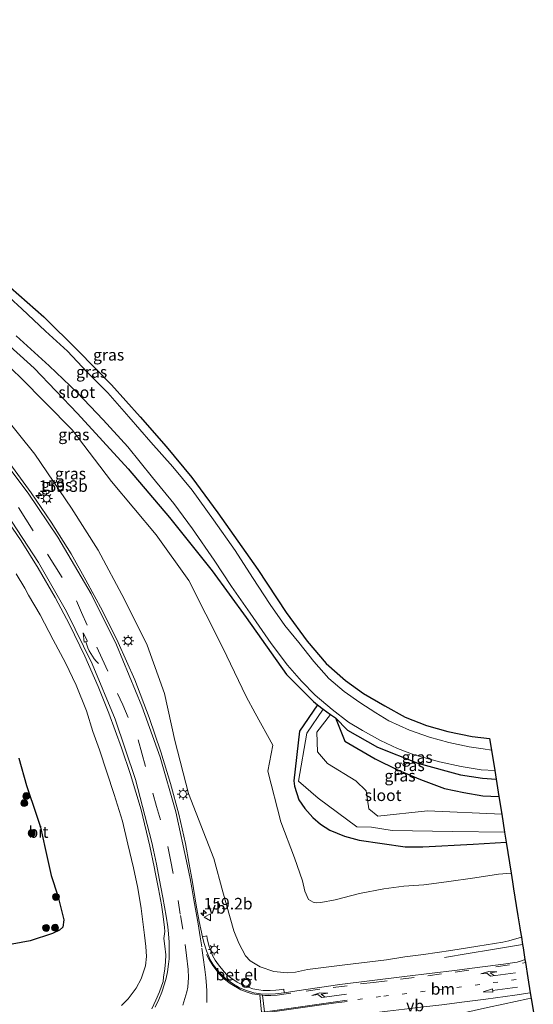
# Model space of a CAD drawing. Units: metres. Extents: x 180000 to 190010, y 437500 to 443753.
# Drawn here: x 181124 to 181236, y 439751 to 439964 of the extents above; entities that cross this region are included whole.
import ezdxf
from ezdxf.enums import TextEntityAlignment as Align

# ---------------------------------------------------------------- set-up
doc = ezdxf.new("R2010")
doc.units = ezdxf.units.M
doc.linetypes.add('VW-1-3_STREEP', pattern=[4, 1, -3])
doc.linetypes.add('VW-3-9_STREEP', pattern=[12, 3, -9])
doc.layers.get('0').update_dxf_attribs({"lineweight": 25})
for name, color, linetype, lineweight in [('B-ME-AM-KILOMETR-S-B1', 7, 'Continuous', 18), ('B-ME-BV-GELEIDECONSTRUCTIE-GELEIDERAIL-L-B1', 213, 'BV-GELEIDERAIL', 18), ('B-ME-GR-BOOM-S-B1', 93, 'Continuous', 18), ('B-ME-GW-INSTEEKWATERGANG-L-B1', 10, 'Continuous', 25), ('B-ME-GW-KRUINLIJN-L-B1', 93, 'Continuous', 18), ('B-ME-GW-TEENLIJN-L-B1', 93, 'Continuous', 18), ('B-ME-IE-GRASLAND-GV-B6', 93, 'Continuous', 18), ('B-ME-IE-MEUBILAIR_WEGMEUBILAIR-LICHTMAST-S-B1', 8, 'Continuous', 18), ('B-ME-IE-RIET-GV-B6', 10, 'Continuous', 25), ('B-ME-KG-KADASTRAAL-OPNAMEDTMGRENS-L-B1', 10, 'Continuous', 25), ('B-ME-OG-WATER-GV-B6', 153, 'Continuous', 18), ('B-ME-VH-VERH_SOORT-BITUMEN-GV-B6', 8, 'IE-TERREINAFSCHEIDING-NATUURLIJK-HOUTWAL', 18), ('B-ME-VH-VERH_SOORT-GV-B6', 8, 'Continuous', 18), ('B-ME-VW-MARKERING-13STREEP-045-L-B1', 255, 'VW-1-3_STREEP', 18), ('B-ME-VW-MARKERING-39STREEP-015-L-B1', 255, 'VW-3-9_STREEP', 18), ('B-ME-VW-MARKERING-PIJLRD750-S-B1', 7, 'Continuous', 18), ('B-ME-VW-MARKERING-PIJLRE750-S-B1', 7, 'Continuous', 18), ('B-ME-VW-MARKERING-PIJLVERDRIJF750-S-B1', 7, 'Continuous', 18), ('B-ME-VW-MARKERING-STREEP-015-L-B1', 7, 'Continuous', 18), ('B-ME-VW-MEUBILAIR_WEGMEUBILAIR-VERKEERSBORD-S-B1', 8, 'Continuous', 18), ('B-ME-VW-MEUBILAIR_WEGMEUBILAIR-VERKEERSLICHT-S-B1', 13, 'Continuous', 18)]:
    doc.layers.add(name, color=color, linetype=linetype, lineweight=lineweight)
doc.styles.add('NLCS-ISO', font='NLCS-ISO.TTF')
doc.linetypes.add('BV-GELEIDERAIL', pattern='A,10,-3,[108,NLCS.SHX,S=1,R=0,X=0,Y=0],-3', length=16)
doc.linetypes.add('IE-TERREINAFSCHEIDING-NATUURLIJK-HOUTWAL', pattern='A,7,-1.5,[67,NLCS.SHX,S=0.75,R=45,X=0,Y=0],-1.5,7,-1.5,[70,NLCS.SHX,S=0.75,R=0,X=0,Y=0],-1.5', length=20)

# ---------------------------------------------------------------- blocks, each defined once
blk = doc.blocks.new('verkeersbord')
for p, q in [((0, 0.75), (-0.75, -0.625)), ((0.75, -0.625), (0, 0.75)), ((-0.75, -0.625), (0.75, -0.625))]:
    blk.add_line(p, q)
blk = doc.blocks.new('verkeerslicht')
for radius in [1, 0.75]:
    blk.add_circle((0, 0), radius)
blk = doc.blocks.new('boom')
blk.add_hatch(color=256).paths.add_polyline_path([(-0.75, 0, 1), (0.75, 0, 1)])
blk.add_circle((0, 0), 0.75)
blk = doc.blocks.new('hecto')
for p, q in [((0, 0.625), (-0.625, 0)), ((0, -0.625), (0, 0.625)), ((-0.625, 0), (0.625, 0)), ((0.625, 0), (0, -0.625))]:
    blk.add_line(p, q)
blk = doc.blocks.new('pijlvr')
for p, q in [((5.53, 0.37, 0.1), (5.37, -0.37, 0.1)), ((5.45, 0, 0.1), (5.45, 0, 0.1)), ((5.45, 0, 0.1), (5.45, 0, 0.1)), ((7.45, -0.45, 0.1), (5.53, 0.37, 0.1)), ((5.37, -0.37, 0.1), (7.45, -0.45, 0.1))]:
    blk.add_line(p, q)
blk.add_arc((2.72, -9.68, 0.1), 10.06, 74.2853, 105.7147)
blk = doc.blocks.new('lantaarnpaal')
for p, q in [((-0.75, 0), (-1.25, 0)), ((-0.88, 0.88), (-0.53, 0.53)), ((0, 0.75), (0, 1.25)), ((0.53, 0.53), (0.88, 0.88)), ((0.75, 0), (1.25, 0)), ((-0.53, -0.53), (-0.88, -0.88)), ((0, -0.75), (0, -1.25)), ((0.53, -0.53), (0.88, -0.88))]:
    blk.add_line(p, q)
blk.add_circle((0, 0), 0.75)
blk = doc.blocks.new('pijl')
for p, q in [((0, 0, 0.1), (5.45, 0, 0.1)), ((7.5, 0, 0.1), (5.45, 0.375, 0.1)), ((5.45, 0.375, 0.1), (5.45, -0.375, 0.1)), ((5.45, -0.375, 0.1), (7.5, 0, 0.1))]:
    blk.add_line(p, q)
blk = doc.blocks.new('pijlr')
for p, q in [((0, 0, 0.1), (5.45, 0, 0.1)), ((5.45, -0.75, 0.1), (4.7, 0, 0.1)), ((6.2, -0.75, 0.1), (5.45, 0, 0.1)), ((4, -0.75, 0.1), (5.45, -0.75, 0.1)), ((5.7, -1.05, 0.1), (4, -0.75, 0.1)), ((7.5, -0.75, 0.1), (5.7, -1.05, 0.1)), ((7.5, -0.75, 0.1), (6.2, -0.75, 0.1))]:
    blk.add_line(p, q)

msp = doc.modelspace()

# ---------------------------------------------------------------- linework, layer by layer
at = {"layer": 'B-ME-BV-GELEIDECONSTRUCTIE-GELEIDERAIL-L-B1'}
msp.add_polyline3d([(181216.34, 439761.1, 12.98), (181221.45, 439761.94, 13.08), (181226.73, 439762.83, 13.19), (181231.95, 439763.66, 13.33), (181233.27, 439763.88, 13.36)], dxfattribs=at)
at = {"layer": 'B-ME-GW-INSTEEKWATERGANG-L-B1'}
for points in [[(181112.14, 439902.54, 8.08), (181127.36, 439888.86, 8.01), (181136.75, 439879.02, 8.01), (181147.73, 439867.07, 7.78), (181156.7, 439856.46, 7.55), (181165.98, 439844.89, 6.98), (181173.36, 439834.78, 6.83), (181182.05, 439822.45, 6.86), (181187.9, 439816.6, 6.93), (181188.79, 439815.89, 6.79), (181190.01, 439814.93, 6.59), (181191.65, 439813.75, 6.56), (181192.7, 439813.01, 6.65), (181195.31, 439810.34, 7.06), (181201.84, 439806.72, 7.12), (181210.58, 439803.18, 7.09), (181219.85, 439800.71, 7.06), (181224.58, 439799.93, 7.06), (181227.55, 439799.72, 7.3)], [(181188.79, 439815.89, 6.79), (181184.88, 439810.17, 7.01), (181183.68, 439799.39, 6.96), (181183.84, 439798.2, 7.15), (181184.76, 439795.27, 7.25), (181186.02, 439793.35, 7.18), (181187.81, 439791.41, 7.08), (181189.48, 439790.01, 7.11), (181191.49, 439788.71, 7.11), (181194.64, 439787.35, 7.06), (181197.83, 439786.51, 7.05), (181207.84, 439785.08, 7.02), (181211.65, 439785.08, 6.96), (181222.6, 439785.68, 6.91), (181229.73, 439786.09, 6.99)], [(181192.7, 439813.01, 6.65), (181194.76, 439807.96, 7.32), (181201.34, 439804.19, 7.48), (181206.18, 439801.76, 7.57), (181211.14, 439799.69, 7.6), (181216.35, 439797.72, 7.58), (181220.52, 439796.83, 7.54), (181224.67, 439796.16, 7.56), (181228.14, 439796.02, 7.53)]]:
    msp.add_polyline3d(points, dxfattribs=at)
at = {"layer": 'B-ME-GW-KRUINLIJN-L-B1'}
for points in [[(181233.02, 439765.46, 12.67), (181230.27, 439764.7, 12.73), (181228.98, 439764.38, 12.74), (181223.56, 439763.5, 12.88), (181217.72, 439762.61, 12.95), (181211.8, 439761.76, 13.01), (181207.71, 439761.2, 13.01), (181203.77, 439760.55, 13.06), (181194.7, 439759.46, 13.09), (181186.66, 439758.45, 13.2), (181184.03, 439757.91, 13.31), (181182.21, 439757.73, 13.45), (181179.35, 439758.07, 13.52), (181176.4, 439759.02, 13.61), (181174.18, 439760.36, 13.72), (181173.18, 439761.43, 13.78), (181171.75, 439764.17, 13.81), (181170.65, 439766.86, 13.86), (181168.3, 439775.28, 13.82), (181166.33, 439782.52, 13.8), (181160.81, 439796.62, 13.89), (181157.86, 439808.14, 13.73), (181155.63, 439818.32, 13.43), (181151.86, 439828.79, 13.21), (181146.91, 439838.73, 13.3), (181141.21, 439849.4, 12.97), (181135.45, 439858.5, 13.04), (181127.51, 439870.25, 12.58), (181120.37, 439879.01, 12.41)], [(181146.31, 439750.68, 13.67), (181147.74, 439752.12, 13.59), (181149.49, 439754.41, 13.54), (181150.58, 439756.45, 13.56), (181151.48, 439759.26, 13.54), (181151.71, 439761.29, 13.53), (181151.53, 439763.49, 13.51), (181151.27, 439765.93, 13.48), (181150.55, 439771.7, 13.47), (181149.81, 439776.14, 13.44), (181148.92, 439780.53, 13.38), (181147.68, 439785.62, 13.34), (181146.47, 439790.63, 13.23), (181144.71, 439796.43, 13.18), (181143.08, 439801.29, 13.18), (181141.53, 439806.14, 13.05), (181140.09, 439810.09, 13.09), (181138.7, 439814.56, 12.98), (181136.43, 439820.11, 12.94), (181134.12, 439824.97, 12.83), (181131.45, 439829.95, 12.73), (181128.61, 439835.39, 12.64), (181126.12, 439839.64, 12.67), (181125.29, 439841.17, 12.54), (181123.41, 439844.28, 12.49)]]:
    msp.add_polyline3d(points, dxfattribs=at)
at = {"layer": 'B-ME-GW-TEENLIJN-L-B1'}
for points in [[(181112.09, 439898.5, 8.65), (181124.33, 439886.92, 8.61), (181135.6, 439875.47, 8.44), (181144.13, 439864.26, 8.41), (181153.83, 439852.73, 8.04), (181160.87, 439842.83, 7.49), (181168.29, 439828.22, 7.3), (181173.3, 439817.64, 7.41), (181175.3, 439814.03, 7.43), (181179.11, 439807.14, 7.25), (181178.05, 439801.48, 7.21), (181180.88, 439790.49, 7.37), (181183.83, 439782.67, 7.39), (181185.53, 439777.71, 7.46), (181186.08, 439775.47, 7.69), (181186.83, 439773.65, 7.67), (181187.85, 439773.04, 7.65), (181188.6, 439772.96, 7.6), (181189.55, 439773.01, 7.55), (181192.6, 439773.59, 7.57), (181197.88, 439774.92, 7.65), (181203.17, 439775.95, 7.57), (181207.52, 439776.52, 7.6), (181211.87, 439776.84, 7.6), (181216.79, 439777.46, 7.54), (181222.9, 439778.35, 7.46), (181228.08, 439779.13, 7.46), (181230.8, 439779.36, 7.45)], [(181117.78, 439763.09, 7.03), (181126.47, 439764.69, 7.07), (181131.29, 439766.31, 7.16), (181132.86, 439766.97, 7.21), (181133.58, 439767.63, 7.26), (181133.76, 439769.23, 7.23), (181132.45, 439774.43, 7.1), (181131.04, 439778.84, 6.96), (181129.71, 439784.73, 6.9), (181128.69, 439789.32, 6.88), (181127.86, 439791.94, 6.9), (181125.68, 439798.37, 6.89), (181124, 439804.31, 6.72)]]:
    msp.add_polyline3d(points, dxfattribs=at)
at = {"layer": 'B-ME-IE-GRASLAND-GV-B6'}
for points in [[(181122.23, 439906.33, 7.19), (181129.45, 439900.02, 7.2), (181136.83, 439892.69, 7.2), (181144.15, 439885.29, 7.16), (181150.32, 439878.3, 7.11), (181155.94, 439871.91, 7.08), (181161.51, 439865.18, 7.08), (181167.2, 439857.47, 7.09), (181175.85, 439845.2, 7.08), (181182.02, 439835.92, 7.08), (181186.59, 439829.64, 7.12), (181190.69, 439824.86, 7.16), (181194.91, 439821.11, 7.19), (181198.77, 439818.35, 7.19), (181203.41, 439815.64, 7.19), (181207.84, 439813.22, 7.18), (181212.45, 439811.36, 7.19), (181217.05, 439810.05, 7.2), (181222.36, 439808.98, 7.23), (181226.13, 439808.58, 7.22), (181226.54, 439806.05, 6.25), (181224.75, 439806.34, 6.25), (181221.69, 439806.77, 6.25), (181217.3, 439807.72, 6.25), (181213.12, 439808.87, 6.25), (181208.74, 439810.34, 6.25), (181204.26, 439812.38, 6.25), (181201.49, 439814.16, 6.25), (181197.99, 439816.34, 6.25), (181194.6, 439818.74, 6.25), (181191.26, 439821.57, 6.25), (181188, 439825.29, 6.25), (181184.77, 439829.41, 6.25), (181181.71, 439833.07, 6.25), (181178.56, 439837.6, 6.25), (181174.7, 439843.45, 6.25), (181170.95, 439849.34, 6.25), (181166.24, 439856.01, 6.25), (181161.62, 439862.39, 6.25), (181157.39, 439867.46, 6.25), (181152.65, 439872.84, 6.25), (181147.88, 439878.33, 6.25), (181143.31, 439883.5, 6.25), (181138.87, 439888.01, 6.25), (181134.57, 439892.58, 6.25), (181129.79, 439896.9, 6.25), (181124.69, 439901.73, 6.25), (181119.26, 439906.68, 6.25)], [(181123.43, 439895.85, 6.25), (181130.56, 439889.36, 6.25), (181136.64, 439883.59, 6.25), (181142.33, 439877.7, 6.25), (181147.64, 439871.78, 6.25), (181153.01, 439865.16, 6.25), (181157.67, 439859.49, 6.25), (181161.66, 439854.04, 6.25), (181166.38, 439847.21, 6.25), (181170.18, 439841.55, 6.25), (181174.23, 439835.73, 6.25), (181178.75, 439829.16, 6.25), (181182.32, 439824.44, 6.25), (181185.32, 439821, 6.25), (181188.29, 439817.96, 6.25), (181191.97, 439814.84, 6.25), (181195.56, 439812.13, 6.25), (181198.54, 439810.28, 6.25), (181202.45, 439808.12, 6.25), (181206.18, 439806.41, 6.25), (181209.8, 439805, 6.25), (181215.23, 439803.48, 6.25), (181219.97, 439802.51, 6.25), (181224.29, 439801.78, 6.25), (181227.24, 439801.63, 6.25), (181227.55, 439799.72, 7.3), (181224.58, 439799.93, 7.06), (181219.85, 439800.71, 7.06), (181210.58, 439803.18, 7.09), (181201.84, 439806.72, 7.12), (181195.31, 439810.34, 7.06), (181192.7, 439813.01, 6.65), (181191.65, 439813.75, 6.56), (181190.01, 439814.93, 6.59), (181188.79, 439815.89, 6.79), (181187.9, 439816.6, 6.93), (181182.05, 439822.45, 6.86), (181173.36, 439834.78, 6.83), (181165.98, 439844.89, 6.98), (181156.7, 439856.46, 7.55), (181147.73, 439867.07, 7.78), (181136.75, 439879.02, 8.01), (181127.36, 439888.86, 8.01), (181112.14, 439902.54, 8.08)], [(181112.14, 439902.54, 8.08), (181127.36, 439888.86, 8.01), (181136.75, 439879.02, 8.01), (181147.73, 439867.07, 7.78), (181156.7, 439856.46, 7.55), (181165.98, 439844.89, 6.98), (181173.36, 439834.78, 6.83), (181182.05, 439822.45, 6.86), (181187.9, 439816.6, 6.93), (181188.79, 439815.89, 6.79), (181184.88, 439810.17, 7.01), (181183.68, 439799.39, 6.96), (181183.84, 439798.2, 7.15), (181184.76, 439795.27, 7.25), (181186.02, 439793.35, 7.18), (181187.81, 439791.41, 7.08), (181189.48, 439790.01, 7.11), (181191.49, 439788.71, 7.11), (181194.64, 439787.35, 7.06), (181197.83, 439786.51, 7.05), (181207.84, 439785.08, 7.02), (181211.65, 439785.08, 6.96), (181222.6, 439785.68, 6.91), (181229.73, 439786.09, 6.99)], [(181229.73, 439786.09, 6.99), (181230.8, 439779.36, 7.45), (181228.08, 439779.13, 7.46), (181222.9, 439778.35, 7.46), (181216.79, 439777.46, 7.54), (181211.87, 439776.84, 7.6), (181207.52, 439776.52, 7.6), (181203.17, 439775.95, 7.57), (181197.88, 439774.92, 7.65), (181192.6, 439773.59, 7.57), (181189.55, 439773.01, 7.55), (181188.6, 439772.96, 7.6), (181187.85, 439773.04, 7.65), (181186.83, 439773.65, 7.67), (181186.08, 439775.47, 7.69), (181185.53, 439777.71, 7.46), (181183.83, 439782.67, 7.39), (181180.88, 439790.49, 7.37), (181178.05, 439801.48, 7.21), (181179.11, 439807.14, 7.25), (181175.3, 439814.03, 7.43), (181173.3, 439817.64, 7.41), (181168.29, 439828.22, 7.3), (181160.87, 439842.83, 7.49), (181153.83, 439852.73, 8.04), (181144.13, 439864.26, 8.41), (181135.6, 439875.47, 8.44), (181124.33, 439886.92, 8.61), (181112.09, 439898.5, 8.65)], [(181112.09, 439898.5, 8.65), (181124.33, 439886.92, 8.61), (181135.6, 439875.47, 8.44), (181144.13, 439864.26, 8.41), (181153.83, 439852.73, 8.04), (181160.87, 439842.83, 7.49), (181168.29, 439828.22, 7.3), (181173.3, 439817.64, 7.41), (181175.3, 439814.03, 7.43), (181179.11, 439807.14, 7.25), (181178.05, 439801.48, 7.21), (181180.88, 439790.49, 7.37), (181183.83, 439782.67, 7.39), (181185.53, 439777.71, 7.46), (181186.08, 439775.47, 7.69), (181186.83, 439773.65, 7.67), (181187.85, 439773.04, 7.65), (181188.6, 439772.96, 7.6), (181189.55, 439773.01, 7.55), (181192.6, 439773.59, 7.57), (181197.88, 439774.92, 7.65), (181203.17, 439775.95, 7.57), (181207.52, 439776.52, 7.6), (181211.87, 439776.84, 7.6), (181216.79, 439777.46, 7.54), (181222.9, 439778.35, 7.46), (181228.08, 439779.13, 7.46), (181230.8, 439779.36, 7.45), (181230.95, 439778.43, 7.69), (181231.11, 439777.45, 8.07), (181231.35, 439775.93, 8.67), (181231.92, 439772.38, 9.94), (181232.28, 439770.12, 10.83), (181232.69, 439767.54, 11.81), (181232.78, 439766.98, 12.04), (181233.02, 439765.46, 12.67)], [(181233.02, 439765.46, 12.67), (181230.27, 439764.7, 12.73), (181228.98, 439764.38, 12.74), (181223.56, 439763.5, 12.88), (181217.72, 439762.61, 12.95), (181211.8, 439761.76, 13.01), (181207.71, 439761.2, 13.01), (181203.77, 439760.55, 13.06), (181194.7, 439759.46, 13.09), (181186.66, 439758.45, 13.2), (181184.03, 439757.91, 13.31), (181182.21, 439757.73, 13.45), (181179.35, 439758.07, 13.52), (181176.4, 439759.02, 13.61), (181174.18, 439760.36, 13.72), (181173.18, 439761.43, 13.78), (181171.75, 439764.17, 13.81), (181170.65, 439766.86, 13.86), (181168.3, 439775.28, 13.82), (181166.33, 439782.52, 13.8), (181160.81, 439796.62, 13.89), (181157.86, 439808.14, 13.73), (181155.63, 439818.32, 13.43), (181151.86, 439828.79, 13.21), (181146.91, 439838.73, 13.3), (181141.21, 439849.4, 12.97), (181135.45, 439858.5, 13.04), (181127.51, 439870.25, 12.58), (181120.37, 439879.01, 12.41)], [(181120.37, 439879.01, 12.41), (181127.51, 439870.25, 12.58), (181135.45, 439858.5, 13.04), (181141.21, 439849.4, 12.97), (181146.91, 439838.73, 13.3), (181151.86, 439828.79, 13.21), (181155.63, 439818.32, 13.43), (181157.86, 439808.14, 13.73), (181160.81, 439796.62, 13.89), (181166.33, 439782.52, 13.8), (181168.3, 439775.28, 13.82), (181170.65, 439766.86, 13.86), (181171.75, 439764.17, 13.81), (181173.18, 439761.43, 13.78), (181174.18, 439760.36, 13.72), (181176.4, 439759.02, 13.61), (181179.35, 439758.07, 13.52), (181182.21, 439757.73, 13.45), (181184.03, 439757.91, 13.31), (181186.66, 439758.45, 13.2), (181194.7, 439759.46, 13.09), (181203.77, 439760.55, 13.06), (181207.71, 439761.2, 13.01), (181211.8, 439761.76, 13.01), (181217.72, 439762.61, 12.95), (181223.56, 439763.5, 12.88), (181228.98, 439764.38, 12.74), (181230.27, 439764.7, 12.73), (181233.02, 439765.46, 12.67), (181233.27, 439763.88, 12.76), (181233.34, 439763.49, 12.78), (181233.39, 439763.18, 12.8), (181233.8, 439760.61, 12.94), (181233.26, 439760.4, 12.95), (181232.11, 439760.07, 12.99), (181231.6, 439759.97, 13), (181229.18, 439759.64, 13.07), (181224.01, 439758.97, 13.15), (181218.55, 439758.27, 13.24), (181213.64, 439757.67, 13.27), (181207.66, 439756.95, 13.33), (181200.05, 439755.98, 13.45), (181193.67, 439755.19, 13.52), (181189.27, 439754.57, 13.6), (181184.34, 439753.85, 13.68), (181181.59, 439753.42, 13.73), (181181.48, 439754.2, 13.72), (181180.51, 439754.06, 13.83), (181179.78, 439753.98, 13.87), (181178.52, 439753.9, 13.9), (181176.99, 439753.95, 13.94), (181176.06, 439754.07, 13.98), (181174.74, 439754.31, 14.03), (181173.19, 439754.85, 14.05), (181172.36, 439755.21, 14.08), (181171.34, 439755.76, 14.11), (181170, 439756.66, 14.15), (181169.17, 439757.35, 14.19), (181168.55, 439757.95, 14.2), (181167.3, 439759.47, 14.22), (181166.62, 439760.5, 14.23), (181166.02, 439761.52, 14.26), (181165.23, 439763.7, 14.26), (181164.85, 439765.21, 14.19), (181164.76, 439765.75, 14.13), (181163.85, 439765.58, 14.09)], [(181163.85, 439765.58, 14.09), (181163.12, 439768.91, 14.1), (181162.47, 439772.41, 14.1), (181161.59, 439777.88, 14.11), (181160.96, 439781.33, 14.14), (181160.18, 439785.79, 14.1), (181158.75, 439792.14, 14.08), (181156.95, 439798.81, 14.05), (181154.81, 439805.69, 13.98), (181152.26, 439813.14, 13.94), (181149.17, 439821.25, 13.83), (181145.56, 439829.35, 13.7), (181142.16, 439836.27, 13.58), (181138.55, 439842.93, 13.46), (181135.37, 439848.64, 13.42), (181131.03, 439855.44, 13.3), (181126.68, 439861.84, 13.18), (181122.04, 439868.18, 13)], [(181120.88, 439856.69, 12.8), (181124.49, 439851.46, 12.97), (181128.21, 439845.5, 13.07), (181131.93, 439839.11, 13.11), (181135.03, 439833.28, 13.25), (181138.35, 439826.4, 13.43), (181141.24, 439819.86, 13.54), (181143.54, 439814.09, 13.58), (181146.29, 439806.57, 13.6), (181148.27, 439800.74, 13.71), (181150.57, 439793.09, 13.8), (181152.41, 439785.23, 13.87), (181153.39, 439780.76, 13.81), (181153.68, 439779.21, 13.83), (181154.31, 439775.96, 13.8), (181154.95, 439772.5, 13.83), (181155.34, 439769.99, 13.83), (181155.61, 439767.61, 13.82), (181155.67, 439766.72, 13.83), (181155.47, 439765.2, 13.85), (181155.68, 439763.56, 13.88), (181155.87, 439761.65, 13.89), (181155.84, 439760.15, 13.89), (181155.69, 439758.63, 13.87), (181155.42, 439756.84, 13.9), (181155.29, 439755.86, 13.89), (181154.56, 439753.63, 13.92), (181153.76, 439751.82, 13.96), (181152.85, 439749.93, 14.01)], [(181146.31, 439750.68, 13.67), (181147.74, 439752.12, 13.59), (181149.49, 439754.41, 13.54), (181150.58, 439756.45, 13.56), (181151.48, 439759.26, 13.54), (181151.71, 439761.29, 13.53), (181151.53, 439763.49, 13.51), (181151.27, 439765.93, 13.48), (181150.55, 439771.7, 13.47), (181149.81, 439776.14, 13.44), (181148.92, 439780.53, 13.38), (181147.68, 439785.62, 13.34), (181146.47, 439790.63, 13.23), (181144.71, 439796.43, 13.18), (181143.08, 439801.29, 13.18), (181141.53, 439806.14, 13.05), (181140.09, 439810.09, 13.09), (181138.7, 439814.56, 12.98), (181136.43, 439820.11, 12.94), (181134.12, 439824.97, 12.83), (181131.45, 439829.95, 12.73), (181128.61, 439835.39, 12.64), (181126.12, 439839.64, 12.67), (181125.29, 439841.17, 12.54), (181123.41, 439844.28, 12.49)], [(181123.41, 439844.28, 12.49), (181125.29, 439841.17, 12.54), (181126.12, 439839.64, 12.67), (181128.61, 439835.39, 12.64), (181131.45, 439829.95, 12.73), (181134.12, 439824.97, 12.83), (181136.43, 439820.11, 12.94), (181138.7, 439814.56, 12.98), (181140.09, 439810.09, 13.09), (181141.53, 439806.14, 13.05), (181143.08, 439801.29, 13.18), (181144.71, 439796.43, 13.18), (181146.47, 439790.63, 13.23), (181147.68, 439785.62, 13.34), (181148.92, 439780.53, 13.38), (181149.81, 439776.14, 13.44), (181150.55, 439771.7, 13.47), (181151.27, 439765.93, 13.48), (181151.53, 439763.49, 13.51), (181151.71, 439761.29, 13.53), (181151.48, 439759.26, 13.54), (181150.58, 439756.45, 13.56), (181149.49, 439754.41, 13.54), (181147.74, 439752.12, 13.59), (181146.31, 439750.68, 13.67)], [(181229.73, 439786.09, 6.99), (181222.6, 439785.68, 6.91), (181211.65, 439785.08, 6.96), (181207.84, 439785.08, 7.02), (181197.83, 439786.51, 7.05), (181194.64, 439787.35, 7.06), (181191.49, 439788.71, 7.11), (181189.48, 439790.01, 7.11), (181187.81, 439791.41, 7.08), (181186.02, 439793.35, 7.18), (181184.76, 439795.27, 7.25), (181183.84, 439798.2, 7.15), (181183.68, 439799.39, 6.96), (181184.88, 439810.17, 7.01), (181188.79, 439815.89, 6.79), (181190.01, 439814.93, 6.59), (181186.47, 439809.75, 6.7), (181184.69, 439799.3, 6.74), (181188.95, 439795.64, 6.72), (181197.33, 439789.38, 6.74), (181200.52, 439789.32, 6.74), (181204.99, 439788.58, 6.74), (181218.17, 439788.37, 6.74), (181229.38, 439788.27, 6.74), (181229.73, 439786.09, 6.99)], [(181228.76, 439792.15, 6.78), (181212.67, 439792.85, 6.74), (181201.89, 439791.75, 6.77), (181199.91, 439793.32, 6.77), (181199.36, 439797.25, 6.76), (181197.14, 439799.37, 6.73), (181190.94, 439803.11, 6.73), (181188.83, 439805.64, 6.74), (181188.63, 439809.91, 6.71), (181191.65, 439813.75, 6.56), (181192.7, 439813.01, 6.65), (181194.76, 439807.96, 7.32), (181201.34, 439804.19, 7.48), (181206.18, 439801.76, 7.57), (181211.14, 439799.69, 7.6), (181216.35, 439797.72, 7.58), (181220.52, 439796.83, 7.54), (181224.67, 439796.16, 7.56), (181228.14, 439796.02, 7.53), (181228.76, 439792.15, 6.78)], [(181227.55, 439799.72, 7.3), (181228.14, 439796.02, 7.53), (181224.67, 439796.16, 7.56), (181220.52, 439796.83, 7.54), (181216.35, 439797.72, 7.58), (181211.14, 439799.69, 7.6), (181206.18, 439801.76, 7.57), (181201.34, 439804.19, 7.48), (181194.76, 439807.96, 7.32), (181192.7, 439813.01, 6.65), (181195.31, 439810.34, 7.06), (181201.84, 439806.72, 7.12), (181210.58, 439803.18, 7.09), (181219.85, 439800.71, 7.06), (181224.58, 439799.93, 7.06), (181227.55, 439799.72, 7.3)], [(181117.78, 439763.09, 7.03), (181126.47, 439764.69, 7.07), (181131.29, 439766.31, 7.16), (181132.86, 439766.97, 7.21), (181133.58, 439767.63, 7.26), (181133.76, 439769.23, 7.23), (181132.45, 439774.43, 7.1), (181131.04, 439778.84, 6.96), (181129.71, 439784.73, 6.9), (181128.69, 439789.32, 6.88), (181127.86, 439791.94, 6.9), (181125.68, 439798.37, 6.89), (181124, 439804.31, 6.72)]]:
    msp.add_polyline3d(points, dxfattribs=at)
at = {"layer": 'B-ME-IE-RIET-GV-B6'}
msp.add_polyline3d([(181124, 439804.31, 6.72), (181125.68, 439798.37, 6.89), (181127.86, 439791.94, 6.9), (181128.69, 439789.32, 6.88), (181129.71, 439784.73, 6.9), (181131.04, 439778.84, 6.96), (181132.45, 439774.43, 7.1), (181133.76, 439769.23, 7.23), (181133.58, 439767.63, 7.26), (181132.86, 439766.97, 7.21), (181131.29, 439766.31, 7.16), (181126.47, 439764.69, 7.07), (181117.78, 439763.09, 7.03)], dxfattribs=at)
at = {"layer": 'B-ME-KG-KADASTRAAL-OPNAMEDTMGRENS-L-B1'}
msp.add_polyline3d([(181122.23, 439906.33, 7.19), (181129.45, 439900.02, 7.2), (181136.83, 439892.69, 7.2), (181144.15, 439885.29, 7.16), (181150.32, 439878.3, 7.11), (181155.94, 439871.91, 7.08), (181161.51, 439865.18, 7.08), (181167.2, 439857.47, 7.09), (181175.85, 439845.2, 7.08), (181182.02, 439835.92, 7.08), (181186.59, 439829.64, 7.12), (181190.69, 439824.86, 7.16), (181194.91, 439821.11, 7.19), (181198.77, 439818.35, 7.19), (181203.41, 439815.64, 7.19), (181207.84, 439813.22, 7.18), (181212.45, 439811.36, 7.19), (181217.05, 439810.05, 7.2), (181222.36, 439808.98, 7.23), (181226.13, 439808.58, 7.22), (181226.54, 439806.05, 6.25), (181227.24, 439801.63, 6.25), (181227.55, 439799.72, 7.3), (181228.14, 439796.02, 7.53), (181228.76, 439792.15, 6.78), (181229.38, 439788.27, 6.74), (181229.73, 439786.09, 6.99), (181230.8, 439779.36, 7.45), (181230.95, 439778.43, 7.69), (181231.11, 439777.45, 8.07), (181231.35, 439775.93, 8.67), (181231.92, 439772.38, 9.94), (181232.28, 439770.12, 10.83), (181232.69, 439767.54, 11.81), (181232.78, 439766.98, 12.04), (181233.02, 439765.46, 12.67), (181233.27, 439763.88, 12.76), (181233.39, 439763.18, 12.8), (181233.8, 439760.61, 12.94), (181233.9, 439759.96, 12.96), (181234.43, 439756.66, 13.05), (181234.95, 439753.42, 13.1), (181235.14, 439752.22, 13.11), (181235.62, 439749.24, 13.04)], dxfattribs=at)
at = {"layer": 'B-ME-OG-WATER-GV-B6'}
for points in [[(181119.26, 439906.68, 6.25), (181124.69, 439901.73, 6.25), (181129.79, 439896.9, 6.25), (181134.57, 439892.58, 6.25), (181138.87, 439888.01, 6.25), (181143.31, 439883.5, 6.25), (181147.88, 439878.33, 6.25), (181152.65, 439872.84, 6.25), (181157.39, 439867.46, 6.25), (181161.62, 439862.39, 6.25), (181166.24, 439856.01, 6.25), (181170.95, 439849.34, 6.25), (181174.7, 439843.45, 6.25), (181178.56, 439837.6, 6.25), (181181.71, 439833.07, 6.25), (181184.77, 439829.41, 6.25), (181188, 439825.29, 6.25), (181191.26, 439821.57, 6.25), (181194.6, 439818.74, 6.25), (181197.99, 439816.34, 6.25), (181201.49, 439814.16, 6.25), (181204.26, 439812.38, 6.25), (181208.74, 439810.34, 6.25), (181213.12, 439808.87, 6.25), (181217.3, 439807.72, 6.25), (181221.69, 439806.77, 6.25), (181224.75, 439806.34, 6.25), (181226.54, 439806.05, 6.25), (181227.24, 439801.63, 6.25), (181224.29, 439801.78, 6.25), (181219.97, 439802.51, 6.25), (181215.23, 439803.48, 6.25), (181209.8, 439805, 6.25), (181206.18, 439806.41, 6.25), (181202.45, 439808.12, 6.25), (181198.54, 439810.28, 6.25), (181195.56, 439812.13, 6.25), (181191.97, 439814.84, 6.25), (181188.29, 439817.96, 6.25), (181185.32, 439821, 6.25), (181182.32, 439824.44, 6.25), (181178.75, 439829.16, 6.25), (181174.23, 439835.73, 6.25), (181170.18, 439841.55, 6.25), (181166.38, 439847.21, 6.25), (181161.66, 439854.04, 6.25), (181157.67, 439859.49, 6.25), (181153.01, 439865.16, 6.25), (181147.64, 439871.78, 6.25), (181142.33, 439877.7, 6.25), (181136.64, 439883.59, 6.25), (181130.56, 439889.36, 6.25), (181123.43, 439895.85, 6.25)], [(181229.38, 439788.27, 6.74), (181218.17, 439788.37, 6.74), (181204.99, 439788.58, 6.74), (181200.52, 439789.32, 6.74), (181197.33, 439789.38, 6.74), (181188.95, 439795.64, 6.72), (181184.69, 439799.3, 6.74), (181186.47, 439809.75, 6.7), (181190.01, 439814.93, 6.59), (181191.65, 439813.75, 6.56), (181188.63, 439809.91, 6.71), (181188.83, 439805.64, 6.74), (181190.94, 439803.11, 6.73), (181197.14, 439799.37, 6.73), (181199.36, 439797.25, 6.76), (181199.91, 439793.32, 6.77), (181201.89, 439791.75, 6.77), (181212.67, 439792.85, 6.74), (181228.76, 439792.15, 6.78), (181229.38, 439788.27, 6.74)]]:
    msp.add_polyline3d(points, dxfattribs=at)
at = {"layer": 'B-ME-VH-VERH_SOORT-BITUMEN-GV-B6'}
for points in [[(181122.04, 439868.18, 13), (181126.68, 439861.84, 13.18), (181131.03, 439855.44, 13.3), (181135.37, 439848.64, 13.42), (181138.55, 439842.93, 13.46), (181142.16, 439836.27, 13.58), (181145.56, 439829.35, 13.7), (181149.17, 439821.25, 13.83), (181152.26, 439813.14, 13.94), (181154.81, 439805.69, 13.98), (181156.95, 439798.81, 14.05), (181158.75, 439792.14, 14.08), (181160.18, 439785.79, 14.1), (181160.96, 439781.33, 14.14), (181161.59, 439777.88, 14.11), (181162.47, 439772.41, 14.1), (181163.12, 439768.91, 14.1), (181163.85, 439765.58, 14.09), (181164.16, 439764.35, 14.11), (181164.73, 439762.55, 14.1), (181165.53, 439760.58, 14.09), (181166.26, 439759.4, 14.09), (181167.49, 439757.92, 14.08), (181168.85, 439756.55, 14.06), (181170.33, 439755.45, 14.02), (181171.88, 439754.53, 13.98), (181173.39, 439753.89, 13.94), (181175, 439753.44, 13.88), (181176.47, 439753.22, 13.83), (181178.12, 439753.11, 13.82), (181179.66, 439753.17, 13.78), (181181.59, 439753.42, 13.73), (181184.34, 439753.85, 13.68), (181189.27, 439754.57, 13.6), (181193.67, 439755.19, 13.52), (181200.05, 439755.98, 13.45), (181207.66, 439756.95, 13.33), (181213.64, 439757.67, 13.27), (181218.55, 439758.27, 13.24), (181224.01, 439758.97, 13.15), (181229.18, 439759.64, 13.07), (181231.6, 439759.97, 13), (181232.11, 439760.07, 12.99), (181233.26, 439760.4, 12.95), (181233.8, 439760.61, 12.94)], [(181152.85, 439749.93, 14.01), (181153.76, 439751.82, 13.96), (181154.56, 439753.63, 13.92), (181155.29, 439755.86, 13.89), (181155.42, 439756.84, 13.9), (181155.69, 439758.63, 13.87), (181155.84, 439760.15, 13.89), (181155.87, 439761.65, 13.89), (181155.68, 439763.56, 13.88), (181155.47, 439765.2, 13.85), (181155.67, 439766.72, 13.83), (181155.61, 439767.61, 13.82), (181155.34, 439769.99, 13.83), (181154.95, 439772.5, 13.83), (181154.31, 439775.96, 13.8), (181153.68, 439779.21, 13.83), (181153.39, 439780.76, 13.81), (181152.41, 439785.23, 13.87), (181150.57, 439793.09, 13.8), (181148.27, 439800.74, 13.71), (181146.29, 439806.57, 13.6), (181143.54, 439814.09, 13.58), (181141.24, 439819.86, 13.54), (181138.35, 439826.4, 13.43), (181135.03, 439833.28, 13.25), (181131.93, 439839.11, 13.11), (181128.21, 439845.5, 13.07), (181124.49, 439851.46, 12.97), (181120.88, 439856.69, 12.8)], [(181233.8, 439760.61, 12.94), (181233.9, 439759.96, 12.96), (181234.43, 439756.66, 13.05), (181234.95, 439753.42, 13.1), (181235.14, 439752.22, 13.11), (181235.62, 439749.24, 13.04)]]:
    msp.add_polyline3d(points, dxfattribs=at)
at = {"layer": 'B-ME-VH-VERH_SOORT-GV-B6'}
msp.add_polyline3d([(181163.85, 439765.58, 14.09), (181164.76, 439765.75, 14.13), (181164.85, 439765.21, 14.19), (181165.23, 439763.7, 14.26), (181166.02, 439761.52, 14.26), (181166.62, 439760.5, 14.23), (181167.3, 439759.47, 14.22), (181168.55, 439757.95, 14.2), (181169.17, 439757.35, 14.19), (181170, 439756.66, 14.15), (181171.34, 439755.76, 14.11), (181172.36, 439755.21, 14.08), (181173.19, 439754.85, 14.05), (181174.74, 439754.31, 14.03), (181176.06, 439754.07, 13.98), (181176.99, 439753.95, 13.94), (181178.52, 439753.9, 13.9), (181179.78, 439753.98, 13.87), (181180.51, 439754.06, 13.83), (181181.48, 439754.2, 13.72), (181181.59, 439753.42, 13.73), (181179.66, 439753.17, 13.78), (181178.12, 439753.11, 13.82), (181176.47, 439753.22, 13.83), (181175, 439753.44, 13.88), (181173.39, 439753.89, 13.94), (181171.88, 439754.53, 13.98), (181170.33, 439755.45, 14.02), (181168.85, 439756.55, 14.06), (181167.49, 439757.92, 14.08), (181166.26, 439759.4, 14.09), (181165.53, 439760.58, 14.09), (181164.73, 439762.55, 14.1), (181164.16, 439764.35, 14.11), (181163.85, 439765.58, 14.09)], dxfattribs=at)
at = {"layer": 'B-ME-VW-MARKERING-13STREEP-045-L-B1'}
msp.add_polyline3d([(181197.54, 439751.97, 13.56), (181203.2, 439752.7, 13.49), (181207.17, 439753.15, 13.44), (181215.11, 439754.11, 13.32), (181219.04, 439754.6, 13.29), (181223.02, 439755.09, 13.23), (181226.9, 439755.62, 13.17), (181230.91, 439756.18, 13.11), (181234.43, 439756.66, 13.05)], dxfattribs=at)
at = {"layer": 'B-ME-VW-MARKERING-39STREEP-015-L-B1'}
for points in [[(181123.97, 439858.67, 12.99), (181125.54, 439856.14, 12.99), (181130.24, 439848.54, 12.99), (181131.8, 439846.01, 12.99), (181136.5, 439838.42, 13.39), (181137.62, 439835.91, 13.39), (181140.96, 439828.38, 13.39), (181142.08, 439825.87, 13.39), (181145.43, 439818.34, 13.39), (181146.54, 439815.83, 13.39), (181149.89, 439808.3, 13.8), (181150.69, 439805.41, 13.8), (181153.1, 439796.73, 13.8), (181153.91, 439793.84, 13.8), (181156.32, 439785.18, 13.97), (181156.94, 439782.26, 13.97), (181158.55, 439773.44, 14), (181159.09, 439770.19, 13.99), (181160.09, 439763.87, 13.99), (181160.39, 439761.48, 13.98), (181160.72, 439758.46, 14.01), (181160.81, 439756.77, 14.01), (181160.67, 439754.67, 14.02), (181160.48, 439753.6, 14.01), (181159.5, 439750.51, 14.04)], [(181163.73, 439763.1, 14.07), (181164.03, 439761.06, 14.07), (181164.38, 439758.49, 14.05), (181164.59, 439756.72, 14.05), (181164.74, 439754.92, 14.04), (181164.79, 439753.87, 14.04), (181164.8, 439751.31, 14.05)], [(181164.72, 439761.7, 14.09), (181165.29, 439760.63, 14.09), (181166.07, 439759.31, 14.08), (181167.4, 439757.57, 14.07), (181167.8, 439757.19, 14.07), (181168.66, 439756.37, 14.06), (181169.84, 439755.45, 14.04), (181172.14, 439754.09, 13.98), (181173.32, 439753.61, 13.94), (181174.66, 439753.23, 13.89), (181176.27, 439752.96, 13.86), (181176.88, 439752.9, 13.86), (181177.35, 439752.85, 13.84), (181178.69, 439752.82, 13.8), (181180.08, 439752.92, 13.76), (181186.36, 439753.78, 13.68), (181192.23, 439754.58, 13.58), (181198.11, 439755.34, 13.5), (181200.96, 439755.67, 13.44), (181206.79, 439756.41, 13.36), (181212.71, 439757.13, 13.29), (181218.63, 439757.91, 13.23), (181227.45, 439759.05, 13.11), (181233.29, 439759.88, 12.97), (181233.9, 439759.96, 12.96)]]:
    msp.add_polyline3d(points, dxfattribs=at)
at = {"layer": 'B-ME-VW-MARKERING-STREEP-015-L-B1'}
for p, q in [((181176.27, 439752.96, 13.86), (181176.69, 439749.19, 13.9)), ((181176.88, 439752.9, 13.86), (181177.29, 439749.28, 13.9))]:
    msp.add_line(p, q, dxfattribs=at)
for points in [[(181032.49, 439964.43, 9.68), (181039.36, 439955.47, 9.85), (181047.75, 439945.96, 10.02), (181059.44, 439933.81, 10.41), (181071.3, 439921.64, 10.86), (181083.17, 439909.56, 11.33), (181098.8, 439893.56, 12.08), (181108.64, 439883.17, 12.51), (181117.15, 439873.45, 12.83), (181126.06, 439861.76, 13.12), (181132.49, 439852.19, 13.34), (181139.68, 439839.93, 13.55), (181145.18, 439828.89, 13.72), (181150.73, 439815.59, 13.88), (181154.69, 439804.53, 13.99), (181158.06, 439792.66, 14.05), (181160.61, 439780.94, 14.08), (181161.15, 439778.18, 14.1), (181161.51, 439776.18, 14.11), (181162, 439773.56, 14.09), (181162.5, 439770.74, 14.09), (181162.91, 439768.38, 14.08), (181163.38, 439765.56, 14.06), (181163.7, 439763.37, 14.07)], [(181153.6, 439750.3, 14), (181154.41, 439751.99, 13.97), (181155.04, 439753.59, 13.95), (181155.64, 439755.33, 13.93), (181155.99, 439756.63, 13.92), (181156.26, 439757.94, 13.91), (181156.51, 439759.66, 13.91), (181156.59, 439760.82, 13.91), (181156.65, 439762.81, 13.91), (181156.62, 439764.37, 13.89), (181156.48, 439766.19, 13.88), (181156.3, 439767.71, 13.89), (181155.97, 439770.05, 13.88), (181155.26, 439774.12, 13.86), (181154.49, 439778.24, 13.84), (181153.88, 439781.3, 13.83), (181153.26, 439784.34, 13.8), (181152.89, 439785.98, 13.8), (181149.35, 439799.7, 13.7), (181144.89, 439812.79, 13.58), (181139.94, 439824.78, 13.44), (181134.38, 439836.07, 13.25), (181128.3, 439846.76, 13.05), (181121.36, 439857.33, 12.82)], [(181234.95, 439753.42, 13.1), (181231.62, 439752.93, 13.16), (181225.35, 439752.05, 13.22), (181220.66, 439751.45, 13.28), (181215.76, 439750.83, 13.35), (181210.6, 439750.21, 13.43), (181208.9, 439750, 13.46), (181203.96, 439749.41, 13.53), (181199.98, 439748.91, 13.58), (181196.22, 439748.43, 13.62), (181192.14, 439747.89, 13.7), (181188.1, 439747.35, 13.76), (181183.49, 439746.71, 13.85), (181179.03, 439746.07, 13.92), (181173.81, 439745.31, 14), (181169.59, 439744.7, 14.04), (181169.1, 439747.88, 14.03), (181174, 439748.58, 13.98), (181179.02, 439749.3, 13.88), (181184.12, 439750.02, 13.79), (181189.18, 439750.73, 13.68), (181192.24, 439751.15, 13.65), (181195.24, 439751.57, 13.58)], [(181166.34, 439735.65, 14.06), (181169.66, 439736.29, 14.01), (181173.42, 439737.08, 13.98), (181176.77, 439737.83, 13.94), (181180.25, 439738.64, 13.88), (181183.34, 439739.39, 13.82), (181186.93, 439740.33, 13.74), (181192.15, 439741.7, 13.65), (181195.42, 439742.58, 13.62), (181199.09, 439743.56, 13.56), (181203.8, 439744.79, 13.51), (181205.09, 439745.13, 13.5), (181209.38, 439746.28, 13.45), (181214.39, 439747.57, 13.35), (181218.62, 439748.61, 13.31), (181222.79, 439749.58, 13.26), (181225.67, 439750.26, 13.22), (181229.04, 439750.97, 13.17), (181234.45, 439752.09, 13.12), (181235.14, 439752.22, 13.11)], [(181171.95, 439748.52, 13.97), (181176.69, 439749.19, 13.9), (181177.29, 439749.28, 13.9), (181179.03, 439749.53, 13.87), (181186.14, 439750.52, 13.74), (181195.23, 439751.79, 13.59)]]:
    msp.add_polyline3d(points, dxfattribs=at)

# ---------------------------------------------------------------- block references
at = {"layer": 'B-ME-AM-KILOMETR-S-B1', "rotation": 90}
for p in [(181128.35, 439861.26, 13.2), (181164.09, 439770.72, 14.08)]:
    msp.add_blockref('hecto', p, dxfattribs=at)
at = {"layer": 'B-ME-GR-BOOM-S-B1', "rotation": 90}
for p in [(181125.61, 439796.08, 6.81), (181125.2, 439794.56, 6.79), (181126.8, 439788.04, 6.8), (181132.07, 439774.22, 7.01), (181129.92, 439767.49, 7.18), (181131.88, 439767.54, 7.22)]:
    msp.add_blockref('boom', p, dxfattribs=at)
at = {"layer": 'B-ME-IE-MEUBILAIR_WEGMEUBILAIR-LICHTMAST-S-B1', "rotation": 90}
for p in [(181130.05, 439860.6, 13.15), (181147.7, 439829.74, 13.67), (181159.64, 439796.51, 14.05), (181166.4, 439762.8, 14.2)]:
    msp.add_blockref('lantaarnpaal', p, dxfattribs=at)
at = {"layer": 'B-ME-VW-MARKERING-PIJLRD750-S-B1', "rotation": 187.5}
msp.add_blockref('pijl', (181232.2, 439754.61, 13.12), dxfattribs=at)
at = {"layer": 'B-ME-VW-MARKERING-PIJLRE750-S-B1'}
for p, rotation in [((181231.76, 439757.77, 13.05), 187.7), ((181195.12, 439753.13, 13.57), 187.9)]:
    msp.add_blockref('pijlr', p, dxfattribs=dict(at, rotation=rotation))
at = {"layer": 'B-ME-VW-MARKERING-PIJLVERDRIJF750-S-B1', "rotation": 120}
msp.add_blockref('pijlvr', (181141.29, 439824.82, 13.5), dxfattribs=at)
at = {"layer": 'B-ME-VW-MEUBILAIR_WEGMEUBILAIR-VERKEERSBORD-S-B1', "rotation": 90}
msp.add_blockref('verkeersbord', (181164.99, 439769.8, 14.16), dxfattribs=at)
at = {"layer": 'B-ME-VW-MEUBILAIR_WEGMEUBILAIR-VERKEERSLICHT-S-B1', "rotation": 90}
msp.add_blockref('verkeerslicht', (181173.31, 439755.58, 14.09), dxfattribs=at)

# ---------------------------------------------------------------- texts
at = {"layer": 'B-ME-AM-KILOMETR-S-B1', "ltscale": 0.2, "style": 'NLCS-ISO'}
for s, p in [('159.3b', (181128.35, 439861.26, 13.2)), ('159.2b', (181164.09, 439770.72, 14.08))]:
    msp.add_text(s, height=2.5, dxfattribs=at).set_placement(p, align=Align.BOTTOM_LEFT)
at = {"layer": 'B-ME-IE-GRASLAND-GV-B6', "ltscale": 0.2, "style": 'NLCS-ISO'}
for p in [(181143.49, 439891.76), (181139.81, 439888.05), (181135.95, 439874.48), (181135.22, 439866), (181132.24, 439863.56), (181210.42, 439804.52), (181208.69, 439802.75), (181206.7, 439800.49)]:
    msp.add_text('gras', height=2.5, dxfattribs=at).set_placement(p, align=Align.MIDDLE_CENTER)
at = {"layer": 'B-ME-OG-WATER-GV-B6', "ltscale": 0.2, "style": 'NLCS-ISO'}
for p in [(181136.59, 439883.65), (181203.04, 439796.26)]:
    msp.add_text('sloot', height=2.5, dxfattribs=at).set_placement(p, align=Align.MIDDLE_CENTER)
at = {"layer": 'B-ME-VH-VERH_SOORT-BITUMEN-GV-B6', "ltscale": 0.2, "style": 'NLCS-ISO'}
msp.add_text('bit', height=2.5, dxfattribs=at).set_placement((181128.28, 439788.28), align=Align.MIDDLE_CENTER)
at = {"layer": 'B-ME-VH-VERH_SOORT-GV-B6', "ltscale": 0.2, "style": 'NLCS-ISO'}
msp.add_text('bet.el', height=2.5, dxfattribs=at).set_placement((181171.24, 439757.36), align=Align.MIDDLE_CENTER)
at = {"layer": 'B-ME-VW-MARKERING-13STREEP-045-L-B1', "ltscale": 0.2, "style": 'NLCS-ISO'}
msp.add_text('bm', height=2.5, dxfattribs=at).set_placement((181215.99, 439754.26), align=Align.MIDDLE_CENTER)
at = {"layer": 'B-ME-VW-MEUBILAIR_WEGMEUBILAIR-VERKEERSBORD-S-B1', "ltscale": 0.2, "style": 'NLCS-ISO'}
for p in [(181164.99, 439769.8, 14.16), (181208.04, 439748.63, 13.62)]:
    msp.add_text('vb', height=2.5, dxfattribs=at).set_placement(p, align=Align.BOTTOM_LEFT)

doc.saveas('drawing.dxf')
